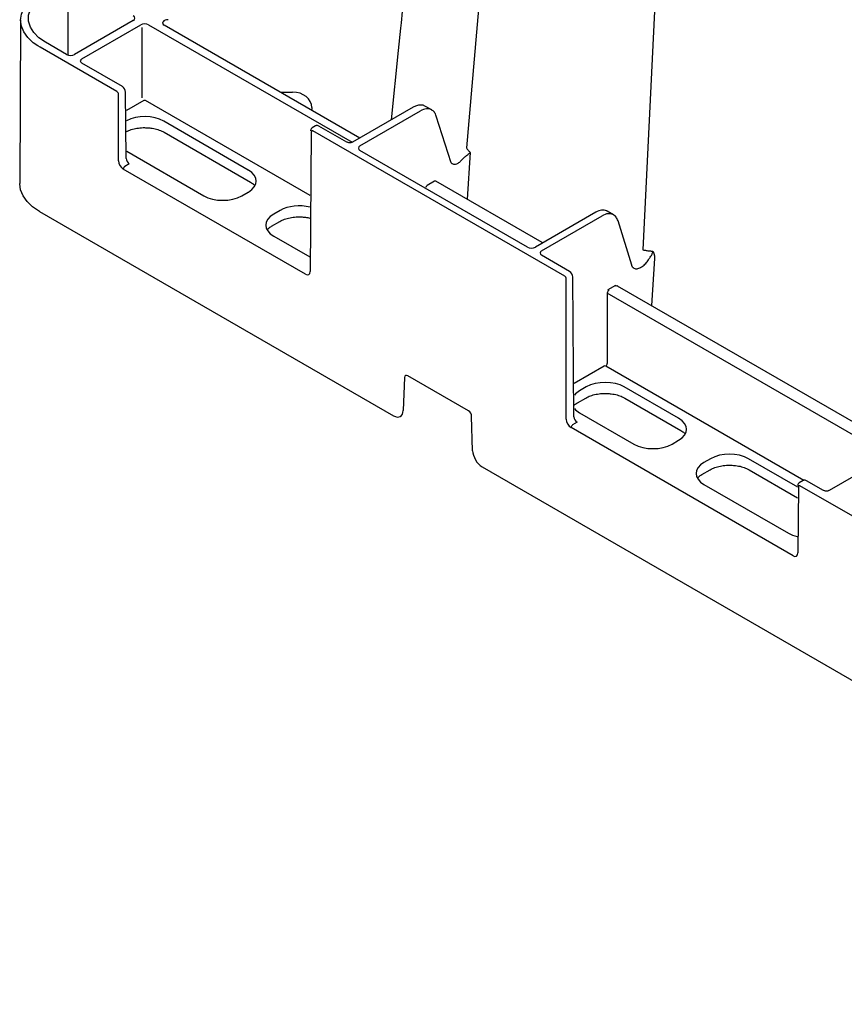
# Model space of a CAD drawing. Units: millimetres. Extents: x -3838 to 33022, y -26876 to -12744.
# Drawn here: x 32013 to 32160, y -23597 to -23423 of the extents above; entities that cross this region are included whole.
import ezdxf

# ---------------------------------------------------------------- set-up
doc = ezdxf.new("R2010")
doc.units = ezdxf.units.MM
doc.header["$LTSCALE"] = 2
doc.layers.add('DUENN-18', color=10, linetype='Continuous')
doc.layers.add('SICHTBAR', color=10, linetype='Continuous')

msp = doc.modelspace()

# ---------------------------------------------------------------- linework, layer by layer
at = {"layer": 'DUENN-18'}
for p, q in [((32114.214, -23195.37), (32092.662, -23445.333)), ((32136.769, -23201.497), (32123.999, -23463.425)), ((32021.991, -23428.736), (32021.991, -23416.361)), ((32033.542, -23422.704), (32023.122, -23428.719)), ((32024.44, -23429.48), (32034.86, -23423.465)), ((32036.275, -23423.465), (32072.412, -23444.326)), ((32073.737, -23443.57), (32039.046, -23423.543)), ((32035.143, -23436.422), (32035.143, -23423.953)), ((32021.708, -23428.719), (32017.983, -23426.569)), ((32031.611, -23434.436), (32024.44, -23430.297)), ((32032.267, -23447.176), (32032.178, -23435.413)), ((32059.825, -23435.403), (32061.83, -23435.403)), ((32035.426, -23436.91), (32032.322, -23438.702)), ((32064.935, -23453.782), (32035.709, -23436.91)), ((32065.23, -23438.176), (32065.231, -23438.524)), ((32083.196, -23438.109), (32072.475, -23444.298)), ((32073.784, -23444.958), (32084.505, -23438.769)), ((32086.508, -23438.573), (32085.273, -23437.895)), ((32053.965, -23449.247), (32038.949, -23440.578)), ((32089.944, -23447.987), (32087.333, -23439.669)), ((32039.03, -23442.548), (32054.348, -23451.39)), ((32065.898, -23441.413), (32065.305, -23441.755)), ((32071.461, -23444.298), (32066.497, -23441.433)), ((32032.376, -23445.928), (32046.046, -23453.819)), ((32103.505, -23462.932), (32073.784, -23445.774)), ((32093.365, -23446.133), (32092.801, -23454.44)), ((32032.837, -23448.151), (32032.047, -23448.607)), ((32087.031, -23451.244), (32085.713, -23452.005)), ((32106.098, -23462.116), (32087.232, -23451.225)), ((32052.808, -23453.819), (32053.965, -23453.151)), ((32059.622, -23456.416), (32058.465, -23457.084)), ((32115.64, -23456.743), (32104.919, -23462.932)), ((32118.752, -23457.187), (32117.637, -23456.543)), ((32058.082, -23459.228), (32059.54, -23458.386)), ((32106.028, -23463.572), (32116.749, -23457.383)), ((32122.019, -23466.163), (32119.577, -23458.283)), ((32058.465, -23460.988), (32064.852, -23464.676)), ((32110.991, -23467.254), (32106.028, -23464.388)), ((32126.069, -23464.939), (32125.495, -23473.314)), ((32111.746, -23493.059), (32111.558, -23468.23)), ((32119.149, -23469.769), (32117.802, -23470.547)), ((32164.846, -23496.031), (32119.479, -23469.841)), ((32167.392, -23499.809), (32117.678, -23471.11)), ((32117.678, -23471.11), (32117.678, -23483.578)), ((32117.112, -23484.067), (32111.82, -23487.122)), ((32152.534, -23504.352), (32117.395, -23484.067)), ((32113.928, -23487.766), (32112.771, -23488.434)), ((32130.333, -23493.333), (32120.69, -23487.766)), ((32112.388, -23490.578), (32113.846, -23489.736)), ((32120.772, -23489.736), (32130.716, -23495.476)), ((32112.771, -23492.338), (32122.413, -23497.905)), ((32112.315, -23494.033), (32111.526, -23494.489)), ((32129.176, -23497.905), (32130.333, -23497.237)), ((32135.99, -23500.502), (32134.832, -23501.17)), ((32151.471, -23505.536), (32142.752, -23500.502)), ((32167.5, -23500.131), (32157.078, -23506.147)), ((32134.449, -23503.314), (32135.908, -23502.472)), ((32142.834, -23502.472), (32151.456, -23507.45)), ((32134.832, -23505.074), (32149.849, -23513.743)), ((32152.448, -23504.385), (32151.756, -23504.784)), ((32156.041, -23506.133), (32153.047, -23504.405))]:
    msp.add_line(p, q, dxfattribs=at)
at = {"layer": 'DUENN-18', "flags": 128}
for points in [[(32017.983, -23426.569), (32016.81, -23425.762), (32015.898, -23424.85), (32015.274, -23423.86), (32014.957, -23422.822), (32014.957, -23421.769), (32015.274, -23420.732), (32015.898, -23419.742), (32016.81, -23418.83), (32017.983, -23418.023)], [(32081.377, -23420.102), (32081.277, -23421.082), (32081.071, -23423.106), (32080.971, -23424.085), (32080.572, -23428.003), (32079.314, -23440.35)]]:
    msp.add_lwpolyline(points, dxfattribs=at)
at = {"layer": 'DUENN-18'}
for centre, radius, start, end in [((32032.379, -23449.125), 0.615, 122.61635, 177.23742), ((32118.292, -23471.139), 0.615, 122.61647, 177.23755), ((32119.396, -23470.026), 0.203, 67.40502, 125.44808), ((32117.063, -23483.548), 0.615, 302.61614, 357.23763), ((32111.858, -23495.007), 0.615, 122.61635, 177.23742)]:
    msp.add_arc(centre, radius, start, end, dxfattribs=at)
for centre, major_axis, ratio, start_param, end_param in [((32032.835, -23422.296), (1, 0), 0.5772767, 5.4977967, 7.068574), ((32035.567, -23423.873), (1, 0), 0.5772987, 0.7854077, 2.356185), ((32039.753, -23423.135), (1, 0), 0.5772612, 1.5708653, 3.9270138), ((32022.415, -23428.311), (1, 0), 0.5772987, 3.9270003, 5.4977776), ((32025.147, -23429.888), (1, 0), 0.5772767, 2.356204, 3.9269813), ((32031.613, -23435.089), (-0.401, 0.692), 0.5761207, 3.9303491, 5.4967821), ((32061.83, -23438.188), (3.4, 0), 0.8190597, 0.0043633, 1.5707963), ((32035.567, -23436.992), (0.2, 0), 0.5772987, 0.7854077, 2.356185), ((32035.567, -23442.56), (4.8, 0), 0.5816896, 0.7891963, 2.3096133), ((32084.516, -23442.041), (1.988, 3.471), 0.5796441, 0.017008, 0.7833376), ((32074.491, -23445.366), (1, 0), 0.5772767, 2.356204, 3.9269813), ((32032.833, -23447.5), (-0.404, 0.691), 0.573591, 0.7866123, 2.3530453), ((32050.532, -23451.199), (4.837, 0), 0.5729191, 5.5015852, 7.0647854), ((32087.034, -23451.573), (0.197, 0.348), 0.5836437, 6.2776101, 7.062927), ((32085.717, -23452.334), (0.197, 0.348), 0.5836437, 0.7797417, 1.9987026), ((32049.427, -23451.837), (4.8, 0), 0.5816896, 3.9307889, 5.493989), ((32063.003, -23458.398), (4.8, 0), 0.5816896, 1.1602309, 2.3523964), ((32115.629, -23460.003), (2.012, 3.457), 0.5751101, 0.0472445, 0.7872654), ((32116.76, -23460.655), (1.988, 3.471), 0.5796441, 0.017008, 0.7833376), ((32115.629, -23460.003), (2.012, 3.457), 0.5751101, 0.0019485, 0.0472445), ((32061.898, -23459.036), (4.837, 0), 0.5729191, 2.3599926, 3.9231927), ((32104.212, -23462.524), (1, 0), 0.5772987, 3.9270003, 5.4977776), ((32106.735, -23463.98), (1, 0), 0.5772767, 2.356204, 3.9269813), ((32110.993, -23467.906), (-0.401, 0.692), 0.5761207, 3.9303491, 5.4967821), ((32117.253, -23471.029), (1, 0), 0.5772987, 0.7854077, 0.9903105), ((32119.986, -23469.452), (1, 0), 0.5772767, 3.7220785, 3.9269813), ((32117.253, -23484.148), (0.2, 0), 0.5772987, 0.7854077, 2.356185), ((32117.309, -23489.748), (4.8, 0), 0.5816896, 0.7891963, 2.3523964), ((32116.204, -23490.386), (4.837, 0), 0.5729191, 2.3599926, 2.6979467), ((32116.204, -23490.386), (4.837, 0), 0.5729191, 3.5938978, 3.9231927), ((32112.312, -23493.382), (-0.404, 0.691), 0.573591, 0.7866123, 2.3530453), ((32126.9, -23495.285), (4.837, 0), 0.5729191, 5.5015852, 7.0647854), ((32125.794, -23495.923), (4.8, 0), 0.5816896, 3.9307889, 5.493989), ((32139.371, -23502.484), (4.8, 0), 0.5816896, 0.7891963, 2.3523964), ((32138.265, -23503.122), (4.837, 0), 0.5729191, 2.3599926, 3.9231927), ((32153.23, -23511.761), (4.8, 0), 0.5816896, 3.9307889, 4.3222122)]:
    msp.add_ellipse(centre, major_axis=major_axis, ratio=ratio, start_param=start_param, end_param=end_param, dxfattribs=at)
for points, knots in [([(32085.273, -23437.895), (32085.226, -23437.864), (32085.002, -23437.716), (32084.489, -23437.685), (32083.836, -23437.784), (32083.401, -23438.005), (32083.196, -23438.109)], [0, 0, 0, 0, 0.0847035, 0.3993544, 0.7171192, 1, 1, 1, 1]), ([(32087.333, -23439.669), (32087.286, -23439.542), (32087.152, -23439.184), (32086.863, -23438.775), (32086.551, -23438.626), (32086.508, -23438.573)], [0, 0, 0, 0, 0.2669874, 0.7537431, 1, 1, 1, 1]), ([(32032.35, -23442.421), (32032.405, -23442.392), (32032.724, -23442.224), (32033.421, -23441.983), (32034.454, -23441.778), (32035.295, -23441.7), (32035.76, -23441.735), (32035.862, -23441.743)], [0, 0, 0, 0, 0.06062, 0.3463013, 0.6327341, 0.9195398, 1, 1, 1, 1]), ([(32035.862, -23441.743), (32036.126, -23441.753), (32036.756, -23441.778), (32037.697, -23441.981), (32038.49, -23442.257), (32038.89, -23442.472), (32039.03, -23442.548)], [0, 0, 0, 0, 0.2213177, 0.5286461, 0.8353019, 1, 1, 1, 1]), ([(32065.313, -23441.761), (32065.291, -23441.77), (32065.206, -23441.807), (32065.106, -23441.939), (32065.033, -23442.11), (32065.025, -23442.228), (32065.021, -23442.28)], [0, 0, 0, 0, 0.1101485, 0.438824, 0.7516541, 1, 1, 1, 1]), ([(32066.497, -23441.433), (32066.413, -23441.396), (32066.265, -23441.33), (32066.048, -23441.338), (32065.945, -23441.396), (32065.906, -23441.418)], [0, 0, 0, 0, 0.4402774, 0.7810194, 1, 1, 1, 1]), ([(32072.475, -23444.298), (32072.435, -23444.318), (32072.35, -23444.361), (32072.154, -23444.407), (32071.924, -23444.42), (32071.693, -23444.392), (32071.539, -23444.34), (32071.477, -23444.307), (32071.461, -23444.298)], [0, 0, 0, 0, 0.1603569, 0.3403362, 0.5341745, 0.7343268, 0.9303388, 1, 1, 1, 1]), ([(32091.9, -23447.404), (32091.989, -23447.305), (32092.085, -23447.199), (32092.32, -23446.985), (32092.649, -23446.716), (32092.99, -23446.455), (32093.219, -23446.264), (32093.31, -23446.185), (32093.351, -23446.141), (32093.355, -23446.131), (32093.356, -23446.127), (32093.356, -23446.126)], [0, 0, 0, 0, 0.17102832, 0.18402382, 0.40912368, 0.73338334, 0.86568053, 0.97923116, 0.99334193, 0.9987434, 1, 1, 1, 1]), ([(32089.944, -23447.987), (32090.21, -23448.162), (32090.464, -23448.283), (32090.96, -23448.176), (32091.465, -23447.881), (32091.762, -23447.555), (32091.9, -23447.404)], [0, 0, 0, 0, 0.2428181, 0.5059599, 0.770172, 1, 1, 1, 1]), ([(32054.348, -23451.39), (32054.475, -23451.467), (32054.769, -23451.644), (32054.968, -23451.849), (32055.081, -23451.966)], [0, 0, 0, 0, 0.4331626, 1, 1, 1, 1]), ([(32059.54, -23458.386), (32059.675, -23458.313), (32060.07, -23458.101), (32060.854, -23457.82), (32061.89, -23457.617), (32062.73, -23457.538), (32063.195, -23457.573), (32063.297, -23457.581)], [0, 0, 0, 0, 0.1364961, 0.3991016, 0.6623974, 0.9260388, 1, 1, 1, 1]), ([(32063.297, -23457.581), (32063.562, -23457.59), (32064.12, -23457.608), (32064.634, -23457.73), (32064.904, -23457.794)], [0, 0, 0, 0, 0.47549052, 1, 1, 1, 1]), ([(32119.577, -23458.283), (32119.53, -23458.156), (32119.396, -23457.798), (32119.107, -23457.389), (32118.795, -23457.24), (32118.752, -23457.187)], [0, 0, 0, 0, 0.2669871, 0.7537438, 1, 1, 1, 1]), ([(32057.281, -23459.858), (32057.43, -23459.731), (32057.607, -23459.58), (32057.845, -23459.361), (32057.982, -23459.284), (32058.082, -23459.228)], [0, 0, 0, 0, 0.5900391, 0.7026066, 1, 1, 1, 1]), ([(32123.999, -23463.425), (32124.094, -23463.444), (32124.284, -23463.482), (32124.575, -23463.53), (32124.87, -23463.573), (32125.171, -23463.609), (32125.477, -23463.638), (32125.684, -23463.652), (32125.788, -23463.659)], [0, 0, 0, 0, 0.1631927, 0.3277948, 0.4937908, 0.661166, 0.8299066, 1, 1, 1, 1]), ([(32125.299, -23464.724), (32125.37, -23464.621), (32125.541, -23464.37), (32125.693, -23464.004), (32125.765, -23463.755), (32125.787, -23463.661), (32125.788, -23463.659)], [0, 0, 0, 0, 0.3014796, 0.731401, 0.9926878, 1, 1, 1, 1]), ([(32125.788, -23463.659), (32125.813, -23463.72), (32125.862, -23463.84), (32125.924, -23464.018), (32125.976, -23464.189), (32126.018, -23464.352), (32126.048, -23464.509), (32126.066, -23464.659), (32126.075, -23464.802), (32126.071, -23464.894), (32126.069, -23464.939)], [0, 0, 0, 0, 0.14467782, 0.28301267, 0.4153008, 0.54188586, 0.66316408, 0.77958895, 0.89167506, 1, 1, 1, 1]), ([(32122.406, -23466.647), (32122.501, -23466.696), (32122.743, -23466.819), (32123.274, -23466.725), (32123.899, -23466.4), (32124.499, -23465.87), (32124.812, -23465.418), (32124.962, -23465.202)], [0, 0, 0, 0, 0.1418233, 0.3598849, 0.5790453, 0.7990968, 1, 1, 1, 1]), ([(32122.403, -23466.658), (32122.357, -23466.64), (32122.215, -23466.584), (32122.1, -23466.429), (32122.034, -23466.211), (32122.019, -23466.163)], [0, 0, 0, 0, 0.26817, 0.8389123, 1, 1, 1, 1]), ([(32113.846, -23489.736), (32113.981, -23489.663), (32114.376, -23489.451), (32115.16, -23489.17), (32116.196, -23488.967), (32117.036, -23488.888), (32117.501, -23488.923), (32117.603, -23488.931)], [0, 0, 0, 0, 0.136496, 0.3991011, 0.6623966, 0.9260377, 1, 1, 1, 1]), ([(32117.603, -23488.931), (32117.867, -23488.942), (32118.497, -23488.967), (32119.439, -23489.17), (32120.231, -23489.445), (32120.632, -23489.661), (32120.772, -23489.736)], [0, 0, 0, 0, 0.2213188, 0.5286487, 0.8353027, 1, 1, 1, 1]), ([(32111.856, -23490.974), (32111.913, -23490.925), (32111.999, -23490.851), (32112.151, -23490.711), (32112.288, -23490.634), (32112.388, -23490.578)], [0, 0, 0, 0, 0.3581367, 0.5343801, 1, 1, 1, 1]), ([(32130.716, -23495.476), (32130.843, -23495.553), (32131.136, -23495.73), (32131.336, -23495.935), (32131.449, -23496.052)], [0, 0, 0, 0, 0.4331626, 1, 1, 1, 1]), ([(32135.908, -23502.472), (32136.043, -23502.399), (32136.438, -23502.187), (32137.222, -23501.906), (32138.258, -23501.703), (32139.098, -23501.624), (32139.563, -23501.659), (32139.665, -23501.667)], [0, 0, 0, 0, 0.1364961, 0.3991018, 0.6623975, 0.9260388, 1, 1, 1, 1]), ([(32139.665, -23501.667), (32139.929, -23501.678), (32140.559, -23501.703), (32141.5, -23501.906), (32142.293, -23502.181), (32142.694, -23502.397), (32142.834, -23502.472)], [0, 0, 0, 0, 0.2213188, 0.5286487, 0.8353027, 1, 1, 1, 1]), ([(32133.649, -23503.944), (32133.797, -23503.817), (32133.974, -23503.666), (32134.213, -23503.447), (32134.35, -23503.37), (32134.449, -23503.314)], [0, 0, 0, 0, 0.5900391, 0.7026066, 1, 1, 1, 1]), ([(32151.764, -23504.79), (32151.742, -23504.799), (32151.658, -23504.836), (32151.557, -23504.967), (32151.484, -23505.139), (32151.476, -23505.257), (32151.473, -23505.309)], [0, 0, 0, 0, 0.1101531, 0.438817, 0.7516505, 1, 1, 1, 1]), ([(32153.047, -23504.405), (32152.963, -23504.367), (32152.815, -23504.302), (32152.597, -23504.31), (32152.495, -23504.368), (32152.455, -23504.39)], [0, 0, 0, 0, 0.440275, 0.7810201, 1, 1, 1, 1]), ([(32157.078, -23506.147), (32157.039, -23506.166), (32156.958, -23506.207), (32156.768, -23506.251), (32156.543, -23506.264), (32156.305, -23506.237), (32156.134, -23506.183), (32156.062, -23506.144), (32156.041, -23506.133)], [0, 0, 0, 0, 0.1525249, 0.3201562, 0.5054197, 0.705729, 0.9122736, 1, 1, 1, 1])]:
    msp.add_open_spline(points, degree=3, knots=knots, dxfattribs=at)
for points in [[(32092.662, -23445.335), (32092.762, -23445.462), (32092.865, -23445.589), (32092.973, -23445.715)], [(32092.973, -23445.715), (32093.098, -23445.855), (32093.229, -23445.995), (32093.365, -23446.133)], [(32124.962, -23465.202), (32125.067, -23465.032), (32125.182, -23464.875), (32125.299, -23464.724)]]:
    msp.add_open_spline(points, degree=3, dxfattribs=at)
at = {"layer": 'SICHTBAR'}
for p, q in [((32013.541, -23422.6), (32013.385, -23451.67)), ((32017.01, -23427.456), (32016.609, -23427.213)), ((32030.638, -23435.323), (32017.01, -23427.456)), ((32030.92, -23447.628), (32030.92, -23435.813)), ((32065.139, -23442.445), (32064.951, -23467.274)), ((32110.117, -23468.084), (32065.423, -23442.283)), ((32064.099, -23467.762), (32031.764, -23449.095)), ((32016.9, -23456.59), (32079.755, -23492.875)), ((32110.398, -23493.51), (32110.398, -23468.573)), ((32081.68, -23486.088), (32081.458, -23491.966)), ((32093.038, -23492.014), (32082.247, -23485.785)), ((32093.777, -23499.078), (32093.601, -23492.97)), ((32150.649, -23517.726), (32111.243, -23494.978)), ((32095.466, -23501.945), (32260.774, -23597.375)), ((32151.59, -23505.474), (32151.501, -23517.238)), ((32204.586, -23535.742), (32151.874, -23505.311))]:
    msp.add_line(p, q, dxfattribs=at)
at = {"layer": 'SICHTBAR', "flags": 128}
for points in [[(32016.609, -23427.213), (32015.803, -23426.64), (32014.831, -23425.725), (32014.12, -23424.734), (32013.686, -23423.691), (32013.54, -23422.621), (32013.686, -23421.551), (32014.12, -23420.508), (32014.831, -23419.517), (32015.803, -23418.602), (32016.515, -23418.089)], [(32016.9, -23456.59), (32015.677, -23455.763), (32014.693, -23454.836), (32013.972, -23453.832), (32013.533, -23452.775), (32013.385, -23451.691), (32013.385, -23451.67)]]:
    msp.add_lwpolyline(points, dxfattribs=at)
at = {"layer": 'SICHTBAR'}
for centre, major_axis, start_param, end_param in [((32030.637, -23435.651), (-0.199, 0.347), 3.9336365, 5.5000695), ((32065.421, -23442.61), (-0.199, 0.347), 5.5000695, 7.0665026), ((32031.768, -23448.113), (-0.596, 1.042), 0.7920439, 2.3584769), ((32064.102, -23466.78), (-0.596, 1.042), 2.3584769, 3.9249099), ((32110.116, -23468.411), (-0.199, 0.347), 3.9336365, 5.5000695), ((32082.245, -23486.44), (-0.397, 0.694), 5.5000695, 7.0324233), ((32079.762, -23490.911), (-1.192, 2.083), 2.3584769, 3.8908306), ((32093.036, -23492.669), (-0.397, 0.694), 3.9677158, 5.5000695), ((32111.247, -23493.996), (-0.596, 1.042), 0.7920439, 2.3584769), ((32095.474, -23499.981), (-1.192, 2.083), 0.8261232, 2.3584769), ((32151.873, -23505.639), (-0.199, 0.347), 5.5000695, 7.0665026), ((32150.652, -23516.744), (-0.596, 1.042), 2.3584769, 3.9249099)]:
    msp.add_ellipse(centre, major_axis=major_axis, ratio=0.5798949, start_param=start_param, end_param=end_param, dxfattribs=at)

doc.saveas('drawing.dxf')
